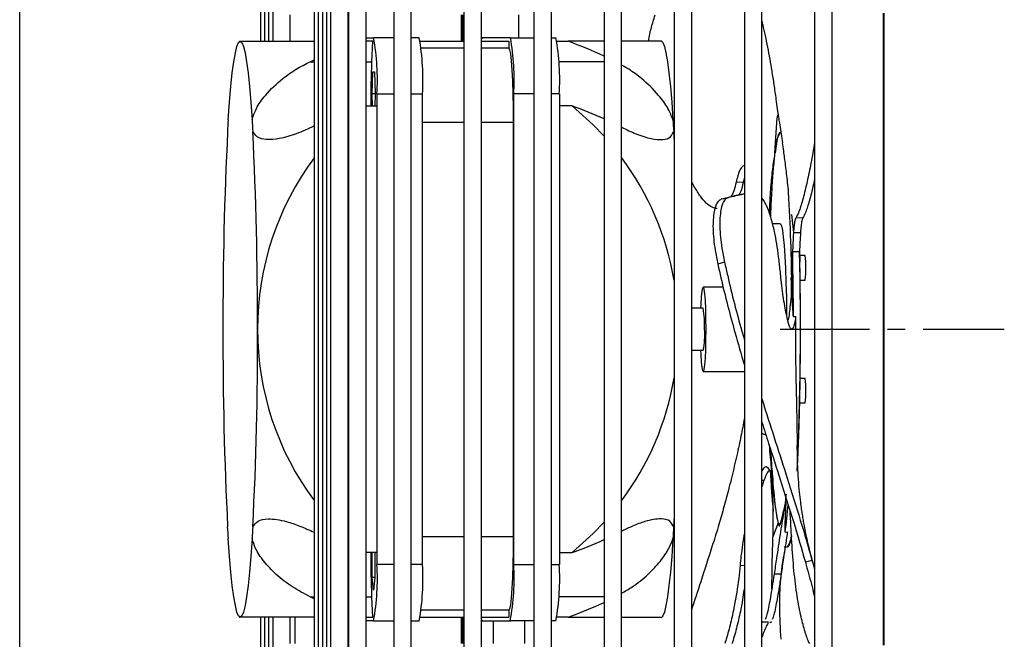
# Model space of a CAD drawing. Units: millimetres. Extents: x 19805 to 43817, y 301 to 7730.
# Drawn here: x 40487 to 40627, y 3372 to 3461 of the extents above; entities that cross this region are included whole.
import ezdxf

# ---------------------------------------------------------------- set-up
doc = ezdxf.new("R2010")
doc.units = ezdxf.units.MM
doc.linetypes.add('CENTERX2', pattern=[20.32, 12.7, -2.54, 2.54, -2.54])

msp = doc.modelspace()

# ---------------------------------------------------------------- linework, layer by layer
at = {"color": 7, "linetype": 'Continuous', "lineweight": 25}
for p, q in [((40487.13, 3318.84), (40487.13, 3556.99)), ((40521.38, 3513.74), (40521.38, 3457.49)), ((40521.97, 3513.74), (40521.97, 3457.49)), ((40522.56, 3513.74), (40522.56, 3457.49)), ((40523.14, 3513.74), (40523.14, 3457.49)), ((40529.02, 3513.74), (40529.02, 3319.24)), ((40529.61, 3513.74), (40529.61, 3319.24)), ((40530.2, 3513.74), (40530.2, 3319.24)), ((40530.79, 3513.74), (40530.79, 3319.24)), ((40531.38, 3513.74), (40531.38, 3319.24)), ((40533.88, 3319.24), (40533.88, 3513.74)), ((40533.92, 3511.49), (40533.92, 3321.49)), ((40536.42, 3321.49), (40536.42, 3511.49)), ((40540.35, 3511.49), (40540.35, 3321.49)), ((40542.85, 3321.49), (40542.85, 3511.49)), ((40550.33, 3511.49), (40550.33, 3321.49)), ((40552.83, 3321.49), (40552.83, 3511.49)), ((40560.31, 3511.49), (40560.31, 3321.49)), ((40562.81, 3321.49), (40562.81, 3511.49)), ((40570.29, 3511.49), (40570.29, 3321.49)), ((40572.79, 3321.49), (40572.79, 3511.49)), ((40580.28, 3511.49), (40580.28, 3321.49)), ((40582.78, 3321.49), (40582.78, 3511.49)), ((40590.26, 3511.49), (40590.26, 3321.49)), ((40592.76, 3321.49), (40592.76, 3511.49)), ((40600.24, 3511.49), (40600.24, 3321.49)), ((40602.74, 3321.49), (40602.74, 3511.49)), ((40525.64, 3457.49), (40525.64, 3461.24)), ((40550.02, 3457.49), (40550.02, 3461.24)), ((40550.17, 3457.49), (40550.17, 3461.24)), ((40558.15, 3457.99), (40558.15, 3461.24)), ((40610.03, 3461.49), (40610.03, 3371.49)), ((40610.09, 3461.49), (40610.09, 3371.49)), ((40576.59, 3457.49), (40576.91, 3459.02)), ((40517.82, 3455.85), (40518.05, 3456.76)), ((40518.05, 3456.76), (40518.28, 3457.3)), ((40518.28, 3457.3), (40518.51, 3457.49)), ((40518.38, 3457.42), (40518.37, 3457.41)), ((40518.39, 3457.44), (40518.38, 3457.43)), ((40518.38, 3457.43), (40518.38, 3457.42)), ((40518.4, 3457.45), (40518.39, 3457.44)), ((40518.41, 3457.46), (40518.4, 3457.45)), ((40518.42, 3457.47), (40518.41, 3457.46)), ((40518.43, 3457.48), (40518.42, 3457.47)), ((40518.44, 3457.49), (40518.43, 3457.48)), ((40518.44, 3457.49), (40518.51, 3457.49)), ((40518.51, 3457.49), (40518.75, 3457.3)), ((40518.51, 3457.49), (40529.02, 3457.49)), ((40518.75, 3457.3), (40518.98, 3456.76)), ((40518.98, 3456.76), (40519.2, 3455.85)), ((40533.88, 3457.99), (40533.92, 3457.99)), ((40536.42, 3457.99), (40537.49, 3457.99)), ((40537.39, 3457.49), (40536.42, 3457.49)), ((40537.22, 3454.58), (40537.39, 3457.49)), ((40540.35, 3457.99), (40537.49, 3457.99)), ((40543.98, 3457.99), (40542.85, 3457.99)), ((40544.15, 3457.49), (40550.33, 3457.49)), ((40552.84, 3457.83), (40552.83, 3457.78)), ((40552.83, 3457.49), (40556.72, 3457.49)), ((40552.94, 3457.99), (40552.84, 3457.83)), ((40556.96, 3457.99), (40552.94, 3457.99)), ((40556.72, 3457.49), (40556.72, 3456.49)), ((40556.96, 3457.99), (40560.31, 3457.99)), ((40562.81, 3457.99), (40563.45, 3457.99)), ((40563.61, 3457.49), (40565.18, 3457.49)), ((40570.29, 3457.49), (40565.18, 3457.49)), ((40578.48, 3457.49), (40572.79, 3457.49)), ((40578.49, 3457.48), (40578.48, 3457.49)), ((40578.5, 3457.47), (40578.49, 3457.48)), ((40578.51, 3457.46), (40578.5, 3457.47)), ((40578.52, 3457.45), (40578.51, 3457.46)), ((40578.53, 3457.44), (40578.52, 3457.45)), ((40578.53, 3457.43), (40578.53, 3457.44)), ((40578.54, 3457.42), (40578.53, 3457.43)), ((40578.55, 3457.41), (40578.54, 3457.42)), ((40578.55, 3457.41), (40578.64, 3457.3)), ((40578.64, 3457.3), (40578.87, 3456.76)), ((40578.87, 3456.76), (40579.09, 3455.85)), ((40517.6, 3454.59), (40517.82, 3455.85)), ((40519.2, 3455.85), (40519.42, 3454.59)), ((40550.33, 3456.49), (40544.26, 3456.49)), ((40556.72, 3456.49), (40552.83, 3456.49)), ((40556.72, 3456.49), (40556.84, 3456.29)), ((40556.84, 3456.29), (40556.96, 3455.69)), ((40556.96, 3455.69), (40557.07, 3454.72)), ((40579.09, 3455.85), (40579.31, 3454.59)), ((40517.39, 3452.99), (40517.6, 3454.59)), ((40519.42, 3454.59), (40519.63, 3452.99)), ((40528.46, 3454.58), (40529.02, 3454.85)), ((40528.46, 3454.58), (40529.02, 3454.58)), ((40533.88, 3454.58), (40533.92, 3454.58)), ((40536.42, 3454.58), (40537.22, 3454.58)), ((40557.07, 3454.72), (40557.16, 3453.41)), ((40570.29, 3454.58), (40563.84, 3454.58)), ((40579.31, 3454.59), (40579.53, 3452.99)), ((40517.19, 3451.06), (40517.39, 3452.99)), ((40519.63, 3452.99), (40519.84, 3451.06)), ((40537.27, 3449.99), (40537.38, 3453.16)), ((40537.38, 3453.16), (40537.6, 3453.16)), ((40537.6, 3453.16), (40537.71, 3449.99)), ((40557.16, 3453.41), (40557.24, 3451.82)), ((40579.53, 3452.99), (40579.73, 3451.06)), ((40517, 3448.82), (40517.19, 3451.06)), ((40519.84, 3451.06), (40520.03, 3448.82)), ((40557.24, 3451.82), (40557.3, 3450.01)), ((40579.73, 3451.06), (40579.92, 3448.82)), ((40537.33, 3448.3), (40537.27, 3449.99)), ((40537.71, 3449.99), (40537.27, 3449.99)), ((40537.71, 3449.99), (40537.65, 3448.3)), ((40537.97, 3449.99), (40537.97, 3382.99)), ((40537.97, 3449.99), (40540.35, 3449.99)), ((40542.85, 3449.99), (40544.46, 3449.99)), ((40544.46, 3382.99), (40544.46, 3449.99)), ((40557.3, 3450.01), (40557.34, 3448.04)), ((40557.44, 3382.99), (40557.44, 3449.99)), ((40560.31, 3449.99), (40557.44, 3449.99)), ((40563.93, 3449.99), (40562.81, 3449.99)), ((40563.93, 3449.99), (40563.93, 3382.99)), ((40516.82, 3446.3), (40517, 3448.82)), ((40520.03, 3448.82), (40520.2, 3446.3)), ((40536.42, 3448.3), (40537.94, 3448.3)), ((40537.94, 3448.3), (40537.94, 3384.68)), ((40565.73, 3448.3), (40563.93, 3448.3)), ((40565.73, 3448.3), (40568.74, 3445.6)), ((40579.92, 3448.82), (40580.09, 3446.3)), ((40557.34, 3448.04), (40557.35, 3445.99)), ((40594.9, 3446.44), (40595.06, 3447.04)), ((40594.9, 3446.45), (40595.02, 3446.91)), ((40594.97, 3446.76), (40595.11, 3447.17)), ((40595.02, 3446.91), (40595.11, 3447.16)), ((40595.06, 3447.04), (40595.1, 3447.15)), ((40544.46, 3445.99), (40550.33, 3445.99)), ((40552.83, 3445.99), (40557.41, 3445.99)), ((40557.41, 3386.99), (40557.41, 3445.99)), ((40568.74, 3445.6), (40570.29, 3443.97)), ((40594.61, 3441.62), (40594.92, 3446.6)), ((40594.9, 3446.47), (40594.97, 3446.76)), ((40595.27, 3445.87), (40595.68, 3443.04)), ((40580.19, 3444.64), (40580.28, 3443.13)), ((40595.39, 3444.46), (40595.4, 3444.45)), ((40595.45, 3444.46), (40595.39, 3444.46)), ((40595.4, 3444.45), (40595.42, 3444.44)), ((40594.63, 3441.62), (40594.61, 3441.62)), ((40583.17, 3436.74), (40582.78, 3437.45)), ((40590.08, 3437.38), (40589.09, 3437.45)), ((40590.26, 3438.07), (40590.08, 3437.38)), ((40587.94, 3435.22), (40586.97, 3434.99)), ((40595.37, 3431.49), (40594.27, 3431.49)), ((40595.37, 3431.49), (40595.41, 3431.48)), ((40595.41, 3431.48), (40595.55, 3431.21)), ((40596.94, 3432.84), (40597.25, 3430.25)), ((40598.58, 3432.33), (40597.58, 3432.32)), ((40595.55, 3431.21), (40595.68, 3430.6)), ((40595.68, 3430.6), (40595.8, 3429.67)), ((40597.25, 3430.25), (40598.25, 3430.25)), ((40595.8, 3429.67), (40595.92, 3428.42)), ((40595.92, 3428.42), (40596.02, 3426.89)), ((40598.1, 3427.53), (40597.11, 3427.53)), ((40598.11, 3427.64), (40598.14, 3426.07)), ((40587.44, 3426.03), (40586.48, 3425.75)), ((40596.02, 3426.89), (40596.11, 3425.12)), ((40598.89, 3426.99), (40598.12, 3426.99)), ((40596.11, 3425.12), (40596.18, 3423.14)), ((40596.18, 3423.14), (40596.23, 3421.01)), ((40596.99, 3423.86), (40596.93, 3423.86)), ((40598.18, 3423.49), (40598.89, 3423.49)), ((40584.17, 3421.11), (40584.24, 3421.92)), ((40584.24, 3421.92), (40584.33, 3422.38)), ((40584.33, 3422.38), (40584.42, 3422.48)), ((40587.26, 3422.49), (40584.39, 3422.49)), ((40584.42, 3422.48), (40584.51, 3422.19)), ((40584.51, 3422.19), (40584.59, 3421.55)), ((40597.04, 3422.04), (40596.97, 3422.04)), ((40584.1, 3420.01), (40584.17, 3421.11)), ((40584.59, 3421.55), (40584.66, 3420.59)), ((40584.66, 3420.59), (40584.71, 3419.38)), ((40596.23, 3421.01), (40596.26, 3418.78)), ((40584.39, 3419.49), (40582.78, 3419.49)), ((40584.08, 3419.49), (40584.1, 3420.01)), ((40584.71, 3419.38), (40584.74, 3417.98)), ((40584.74, 3417.98), (40584.75, 3416.49)), ((40596.26, 3418.78), (40596.27, 3418.56)), ((40597.23, 3418.29), (40597.57, 3418.3)), ((40584.75, 3416.49), (40584.74, 3415)), ((40597.01, 3416.5), (40597.01, 3416.5)), ((40584.74, 3415), (40584.71, 3413.6)), ((40582.78, 3413.49), (40584.39, 3413.49)), ((40584.1, 3412.96), (40584.08, 3413.49)), ((40584.71, 3413.6), (40584.66, 3412.38)), ((40584.17, 3411.86), (40584.1, 3412.96)), ((40584.24, 3411.06), (40584.17, 3411.86)), ((40584.66, 3412.38), (40584.59, 3411.42)), ((40584.33, 3410.59), (40584.24, 3411.06)), ((40584.42, 3410.5), (40584.33, 3410.59)), ((40584.39, 3410.49), (40590.26, 3410.49)), ((40584.51, 3410.78), (40584.42, 3410.5)), ((40584.59, 3411.42), (40584.51, 3410.78)), ((40598.89, 3409.49), (40598.18, 3409.49)), ((40598.12, 3405.99), (40598.89, 3405.99)), ((40594.21, 3396.11), (40594.18, 3396.71)), ((40594.19, 3396.71), (40594.18, 3396.71)), ((40594.16, 3395.71), (40594.14, 3396.39)), ((40594.14, 3396.39), (40594.2, 3396.39)), ((40593.03, 3394.93), (40592.76, 3394.94)), ((40593.03, 3394.93), (40592.76, 3394.06)), ((40594.32, 3394.65), (40594.26, 3394.65)), ((40596.14, 3391.85), (40596.1, 3391.73)), ((40596.21, 3391.85), (40596.14, 3391.85)), ((40580.28, 3389.84), (40580.19, 3388.34)), ((40570.29, 3389.01), (40568.74, 3387.38)), ((40595.06, 3388.9), (40594.33, 3386.92)), ((40595.09, 3388.9), (40595.06, 3388.9)), ((40595.29, 3388.57), (40595.09, 3388.9)), ((40517, 3384.15), (40516.82, 3386.68)), ((40520.2, 3386.68), (40520.03, 3384.15)), ((40544.46, 3386.99), (40550.33, 3386.99)), ((40552.83, 3386.99), (40557.41, 3386.99)), ((40557.35, 3386.99), (40557.34, 3384.94)), ((40568.74, 3387.38), (40565.73, 3384.68)), ((40580.09, 3386.68), (40579.92, 3384.15)), ((40596.05, 3387.61), (40596.39, 3387.62)), ((40596.96, 3387.05), (40596.79, 3386.26)), ((40596.95, 3387.04), (40596.82, 3386.41)), ((40595.93, 3385.49), (40596.37, 3385.49)), ((40596.43, 3385.5), (40596.37, 3385.49)), ((40596.39, 3385.49), (40596.37, 3385.49)), ((40596.59, 3385.7), (40596.39, 3385.49)), ((40596.63, 3385.78), (40596.43, 3385.5)), ((40596.79, 3386.26), (40596.59, 3385.7)), ((40596.82, 3386.41), (40596.63, 3385.78)), ((40517.19, 3381.92), (40517, 3384.15)), ((40520.03, 3384.15), (40519.84, 3381.92)), ((40537.94, 3384.68), (40536.42, 3384.68)), ((40537.3, 3381.15), (40537.3, 3384.68)), ((40537.68, 3384.68), (40537.68, 3381.15)), ((40557.34, 3384.94), (40557.3, 3382.97)), ((40563.93, 3384.68), (40565.73, 3384.68)), ((40579.92, 3384.15), (40579.73, 3381.92)), ((40540.35, 3382.99), (40537.97, 3382.99)), ((40544.46, 3382.99), (40542.85, 3382.99)), ((40557.3, 3382.97), (40557.24, 3381.15)), ((40557.44, 3382.99), (40560.31, 3382.99)), ((40562.81, 3382.99), (40563.93, 3382.99)), ((40590.26, 3382.82), (40589.64, 3382.87)), ((40599.9, 3383.57), (40598.94, 3383.3)), ((40599.9, 3383.57), (40600.24, 3382.36)), ((40517.39, 3379.99), (40517.19, 3381.92)), ((40519.84, 3381.92), (40519.63, 3379.99)), ((40537.49, 3379.32), (40537.3, 3381.15)), ((40537.68, 3381.15), (40537.3, 3381.15)), ((40537.68, 3381.15), (40537.49, 3379.32)), ((40557.24, 3381.15), (40557.16, 3379.56)), ((40579.73, 3381.92), (40579.53, 3379.99)), ((40594.16, 3379.48), (40594.19, 3382.25)), ((40595.49, 3381.62), (40594.49, 3381.61)), ((40517.6, 3378.39), (40517.39, 3379.99)), ((40519.63, 3379.99), (40519.42, 3378.39)), ((40579.53, 3379.99), (40579.31, 3378.39)), ((40517.82, 3377.13), (40517.6, 3378.39)), ((40519.42, 3378.39), (40519.2, 3377.13)), ((40529.02, 3378.12), (40528.46, 3378.39)), ((40528.46, 3378.39), (40529.02, 3378.39)), ((40533.88, 3378.39), (40533.92, 3378.39)), ((40536.42, 3378.39), (40537.22, 3378.39)), ((40537.39, 3375.49), (40537.22, 3378.39)), ((40557.07, 3378.26), (40556.96, 3377.29)), ((40557.16, 3379.56), (40557.07, 3378.26)), ((40570.29, 3378.39), (40563.84, 3378.39)), ((40579.31, 3378.39), (40579.09, 3377.13)), ((40518.05, 3376.22), (40517.82, 3377.13)), ((40519.2, 3377.13), (40518.98, 3376.22)), ((40556.96, 3377.29), (40556.84, 3376.69)), ((40579.09, 3377.13), (40578.87, 3376.22)), ((40518.28, 3375.67), (40518.05, 3376.22)), ((40518.51, 3375.49), (40518.28, 3375.67)), ((40518.37, 3375.56), (40518.38, 3375.55)), ((40518.38, 3375.55), (40518.38, 3375.54)), ((40518.38, 3375.54), (40518.39, 3375.53)), ((40518.39, 3375.53), (40518.4, 3375.52)), ((40518.4, 3375.52), (40518.41, 3375.52)), ((40518.41, 3375.52), (40518.42, 3375.51)), ((40518.42, 3375.51), (40518.43, 3375.5)), ((40518.43, 3375.5), (40518.44, 3375.49)), ((40518.51, 3375.49), (40518.44, 3375.49)), ((40518.75, 3375.67), (40518.51, 3375.49)), ((40529.02, 3375.49), (40518.51, 3375.49)), ((40518.98, 3376.22), (40518.75, 3375.67)), ((40521.38, 3375.49), (40521.38, 3319.24)), ((40521.97, 3375.49), (40521.97, 3319.24)), ((40522.56, 3375.49), (40522.56, 3319.24)), ((40523.14, 3375.49), (40523.14, 3319.24)), ((40525.64, 3371.74), (40525.64, 3375.49)), ((40526.28, 3375.49), (40526.28, 3371.74)), ((40536.42, 3375.49), (40537.39, 3375.49)), ((40544.15, 3375.49), (40550.33, 3375.49)), ((40550.33, 3376.49), (40544.26, 3376.49)), ((40550.02, 3371.74), (40550.02, 3375.49)), ((40550.17, 3371.74), (40550.17, 3375.49)), ((40556.72, 3376.49), (40552.83, 3376.49)), ((40552.83, 3375.49), (40556.72, 3375.49)), ((40556.84, 3376.69), (40556.72, 3376.49)), ((40556.72, 3376.49), (40556.72, 3375.49)), ((40565.18, 3375.49), (40563.61, 3375.49)), ((40565.18, 3375.49), (40570.29, 3375.49)), ((40572.79, 3375.49), (40578.48, 3375.49)), ((40578.48, 3375.49), (40578.49, 3375.5)), ((40578.49, 3375.5), (40578.5, 3375.51)), ((40578.5, 3375.51), (40578.51, 3375.52)), ((40578.51, 3375.52), (40578.52, 3375.52)), ((40578.52, 3375.52), (40578.53, 3375.53)), ((40578.53, 3375.54), (40578.54, 3375.55)), ((40578.53, 3375.53), (40578.53, 3375.54)), ((40578.54, 3375.55), (40578.55, 3375.56)), ((40578.64, 3375.67), (40578.55, 3375.56)), ((40578.87, 3376.22), (40578.64, 3375.67)), ((40533.92, 3374.99), (40533.88, 3374.99)), ((40537.49, 3374.99), (40536.42, 3374.99)), ((40537.49, 3374.99), (40540.35, 3374.99)), ((40542.85, 3374.99), (40543.98, 3374.99)), ((40552.83, 3375.19), (40552.84, 3375.14)), ((40552.84, 3375.14), (40552.94, 3374.99)), ((40552.94, 3374.99), (40556.96, 3374.99)), ((40554.53, 3374.99), (40554.53, 3371.74)), ((40560.31, 3374.99), (40556.96, 3374.99)), ((40559.03, 3371.74), (40559.03, 3374.99)), ((40563.45, 3374.99), (40562.81, 3374.99)), ((40593.71, 3374.77), (40592.76, 3374.76)), ((40593.92, 3374.76), (40593.92, 3374.76))]:
    msp.add_line(p, q, dxfattribs=at)
at = {"color": 7, "linetype": 'CENTERX2'}
msp.add_line((40595.37, 3416.49), (40627.25, 3416.49), dxfattribs=at)
at = {"color": 7, "linetype": 'Continuous', "lineweight": 25}
for centre, radius, start, end in [((40504.28, 3451.98), 33.75, 356.6155, 10.2517), ((40510.77, 3451.98), 33.75, 356.615, 10.2526), ((40523.75, 3451.98), 33.75, 356.6149, 10.2523), ((40530.23, 3451.98), 33.75, 356.6149, 10.2523), ((40543.85, 3398.52), 62.71, 65.0578, 70.116), ((40626.72, 3450), 89.62, 177.0711, 181.093), ((40544.32, 3389.13), 62.92, 65.623, 70.1114), ((40478.94, 3447.74), 37.92, 355.3093, 357.8243), ((40558.04, 3447.73), 37.87, 182.1741, 184.6924), ((40617.89, 3447.73), 37.82, 182.1727, 184.6938), ((41039.76, 3418.08), 523.71, 177.0932, 180.1741), ((39997.3, 3418.08), 523.67, 359.8258, 2.9069), ((40599.6, 3441.83), 5, 147.8988, 182.3582), ((40561.96, 3416.49), 40.99, 143.4743, 180.0045), ((40539.88, 3416.5), 40.98, 9.7299, 36.5785), ((40287.47, 3418.7), 309.57, 0.6175, 3.2015), ((40712.39, 3422.93), 115.37, 176.3661, 180.4607), ((40665.71, 3425.27), 67.64, 175.7835, 178.0861), ((40120.57, 3416.78), 476.67, 0.1819, 1.2922), ((40115.3, 3416.71), 481.94, 0.1879, 1.2861), ((40116.76, 3416.73), 480.47, 0.1863, 1.2878), ((40117.73, 3416.74), 479.5, 0.1851, 1.2889), ((40154.15, 3416.56), 444.09, 357.3797, 1.4235), ((40139.59, 3416.61), 458.65, 357.6096, 1.3791), ((40141.39, 3416.59), 456.85, 357.5977, 1.3801), ((40143.01, 3416.57), 455.23, 357.594, 1.3865), ((40145.8, 3416.51), 452.44, 357.5889, 1.2099), ((40591.63, 3425.67), 7.38, 356.6153, 10.2515), ((40591.63, 3424.8), 7.38, 349.7485, 3.3848), ((40733.71, 3426.31), 136.8, 181.0267, 181.7888), ((40572.32, 3417.26), 12.28, 356.4068, 10.4606), ((41039.75, 3414.9), 523.7, 179.8259, 182.9068), ((39997.31, 3414.9), 523.67, 357.0931, 0.1742), ((40561.96, 3416.48), 40.99, 179.9936, 216.5276), ((40574.35, 3415.6), 10.27, 348.1493, 4.9832), ((40539.88, 3416.48), 40.98, 323.4213, 350.2703), ((40591.63, 3408.17), 7.38, 356.6153, 10.2515), ((40591.63, 3407.3), 7.38, 349.7483, 3.3848), ((40741.04, 3403.47), 147.25, 182.7262, 185.0114), ((40745.41, 3403.77), 151.63, 182.7667, 185.0104), ((40737.7, 3403.21), 143.9, 182.8234, 185.0268), ((40741.51, 3403.47), 147.72, 182.8601, 184.9978), ((40742.34, 3403.53), 148.55, 182.8725, 184.9913), ((40566.48, 3392.72), 27.85, 3.9796, 6.1787), ((40635.4, 3397.24), 41.2, 181.6651, 191.6815), ((40437.39, 3389.61), 156.97, 359.0193, 1.8396), ((40536.38, 3396.09), 60.27, 351.9157, 355.6374), ((40538.65, 3395.84), 57.99, 351.8432, 355.7052), ((40535.7, 3396.16), 60.95, 351.9386, 355.5896), ((40539.64, 3395.73), 57, 351.8121, 355.7142), ((40537.34, 3395.98), 59.31, 351.8903, 355.6166), ((40478.93, 3385.24), 37.92, 2.1758, 4.6906), ((40558.04, 3385.24), 37.87, 175.3077, 177.8259), ((40617.89, 3385.24), 37.83, 175.3063, 177.8272), ((40594.69, 3387), 2.26, 318.0018, 0.9257), ((40594.41, 3387.1), 2.54, 320.452, 358.4456), ((40544.3, 3443.9), 62.98, 289.8908, 294.3748), ((40595.36, 3386.57), 1.48, 313.0885, 356.3863), ((40628.5, 3383), 91.4, 178.9463, 182.8897), ((40504.28, 3380.99), 33.75, 349.7484, 3.3844), ((40510.77, 3380.99), 33.75, 349.7475, 3.3849), ((40523.74, 3380.99), 33.75, 349.7479, 3.3849), ((40530.23, 3380.99), 33.75, 349.7479, 3.3849), ((40543.85, 3434.45), 62.7, 289.8836, 294.9426)]:
    msp.add_arc(centre, radius, start, end, dxfattribs=at)
for centre, major_axis, start_param, end_param in [((40595.37, 3416.49), (0, 28), 6.283106, 6.739382), ((40597.63, 3422.38), (0, 10), 1.03007, 1.608172), ((40597.57, 3426.49), (0, 10), 1.993308, 2.032044), ((40595.37, 3416.49), (0, 28), 2.35487, 2.96947), ((40595.37, 3416.49), (0, 28), 2.371237, 2.465408)]:
    msp.add_ellipse(centre, major_axis=major_axis, ratio=0.06, start_param=start_param, end_param=end_param, dxfattribs=at)
for points, knots in [([(40576.91, 3459.02), (40577.07, 3459.6), (40577.27, 3460.36), (40577.51, 3461.07), (40577.57, 3461.24)], [0, 0, 0, 0, 0.7615381, 1, 1, 1, 1]), ([(40594.5, 3451.34), (40594.4, 3451.98), (40594.13, 3453.72), (40593.61, 3456.66), (40593.08, 3459.18), (40592.81, 3460.2), (40592.76, 3460.4)], [0, 0, 0, 0, 0.206547, 0.560168, 0.913461, 1, 1, 1, 1]), ([(40520.2, 3446.3), (40520.37, 3446.83), (40520.76, 3448.02), (40522.28, 3450.15), (40524.27, 3452.03), (40526.47, 3453.56), (40527.79, 3454.24), (40528.46, 3454.58)], [0, 0, 0, 0, 0.1537736, 0.3406317, 0.6193213, 0.8095468, 1, 1, 1, 1]), ([(40580.09, 3446.3), (40579.89, 3446.83), (40579.42, 3448.02), (40577.86, 3450.15), (40575.91, 3452.02), (40574.09, 3453.37), (40573.13, 3453.9), (40572.79, 3454.09)], [0, 0, 0, 0, 0.168564, 0.373395, 0.67889, 0.887411, 1, 1, 1, 1]), ([(40595.28, 3445.87), (40595.24, 3446.13), (40595.12, 3446.9), (40594.85, 3448.89), (40594.6, 3450.63), (40594.5, 3451.34)], [0, 0, 0, 0, 0.228653, 0.688709, 1, 1, 1, 1]), ([(40529.01, 3445.39), (40528.17, 3445.01), (40526.48, 3444.26), (40524.17, 3443.58), (40522.27, 3443.41), (40520.92, 3443.74), (40520.49, 3444.37), (40520.3, 3444.64)], [0, 0, 0, 0, 0.241077, 0.481432, 0.689546, 0.866205, 1, 1, 1, 1]), ([(40572.79, 3445.25), (40573.48, 3444.92), (40574.95, 3444.22), (40576.96, 3443.58), (40578.63, 3443.41), (40579.76, 3443.74), (40580.06, 3444.37), (40580.19, 3444.64)], [0, 0, 0, 0, 0.216001, 0.4642954, 0.679289, 0.8617851, 1, 1, 1, 1]), ([(40596.55, 3435.99), (40596.51, 3436.46), (40596.36, 3437.86), (40596.12, 3439.91), (40595.85, 3441.84), (40595.73, 3442.67), (40595.68, 3443.04)], [0, 0, 0, 0, 0.148311, 0.445505, 0.749078, 1, 1, 1, 1]), ([(40600.24, 3443.11), (40600.22, 3443), (40600.05, 3441.77), (40599.66, 3439.75), (40599.1, 3437.01), (40598.52, 3434.77), (40597.99, 3433.06), (40597.72, 3432.57), (40597.58, 3432.32)], [0, 0, 0, 0, 0.017593, 0.197286, 0.376969, 0.584774, 0.792575, 1, 1, 1, 1]), ([(40594.61, 3441.62), (40594.55, 3441.32), (40594.39, 3440.4), (40594.14, 3438.47), (40593.9, 3435.91), (40593.83, 3433.94), (40593.8, 3433.05)], [0, 0, 0, 0, 0.14893, 0.447369, 0.752213, 1, 1, 1, 1]), ([(40594, 3432.43), (40594.02, 3432.96), (40594.09, 3434.63), (40594.23, 3437.04), (40594.42, 3439.66), (40594.56, 3440.96), (40594.63, 3441.62)], [0, 0, 0, 0, 0.133544, 0.422125, 0.70794, 1, 1, 1, 1]), ([(40590.26, 3439.79), (40590.18, 3439.78), (40589.83, 3439.72), (40589.42, 3438.77), (40589.16, 3437.75), (40589.09, 3437.45)], [0, 0, 0, 0, 0.175871, 0.755289, 1, 1, 1, 1]), ([(40589.09, 3437.45), (40588.98, 3437.01), (40588.78, 3436.13), (40588.48, 3435.6), (40588.34, 3435.34)], [0, 0, 0, 0, 0.506994, 1, 1, 1, 1]), ([(40590.08, 3437.38), (40589.98, 3436.93), (40589.82, 3436.21), (40589.57, 3435.76), (40589.49, 3435.6)], [0, 0, 0, 0, 0.630371, 1, 1, 1, 1]), ([(40600.24, 3437.85), (40600.19, 3437.61), (40599.93, 3436.38), (40599.5, 3434.74), (40598.98, 3433.04), (40598.71, 3432.57), (40598.58, 3432.33)], [0, 0, 0, 0, 0.074477, 0.386995, 0.699504, 1, 1, 1, 1]), ([(40586.39, 3433.66), (40586.15, 3433.7), (40585.66, 3433.79), (40584.84, 3434.41), (40583.99, 3435.36), (40583.44, 3436.28), (40583.17, 3436.74)], [0, 0, 0, 0, 0.226047, 0.485723, 0.742865, 1, 1, 1, 1]), ([(40590.26, 3435.76), (40590.18, 3435.75), (40589.79, 3435.67), (40589.09, 3435.52), (40588.08, 3435.28), (40587.36, 3435.09), (40586.97, 3434.99)], [0, 0, 0, 0, 0.075549, 0.362275, 0.648999, 1, 1, 1, 1]), ([(40590.26, 3435.74), (40590.19, 3435.73), (40589.78, 3435.65), (40589.02, 3435.48), (40588.3, 3435.3), (40587.94, 3435.22)], [0, 0, 0, 0, 0.087209, 0.543588, 1, 1, 1, 1]), ([(40586.97, 3434.99), (40586.81, 3434.9), (40586.38, 3434.68), (40585.88, 3433.38), (40585.72, 3430.95), (40585.98, 3428.22), (40586.34, 3426.43), (40586.48, 3425.75)], [0, 0, 0, 0, 0.136607, 0.379418, 0.621382, 0.856573, 1, 1, 1, 1]), ([(40587.94, 3435.22), (40587.78, 3435.14), (40587.34, 3434.91), (40586.85, 3433.62), (40586.68, 3431.21), (40586.94, 3428.5), (40587.3, 3426.71), (40587.44, 3426.03)], [0, 0, 0, 0, 0.1382, 0.381105, 0.622754, 0.856814, 1, 1, 1, 1]), ([(40595.4, 3424.4), (40595.33, 3425.06), (40595.13, 3427.02), (40594.74, 3429.56), (40594.22, 3431.83), (40593.72, 3433.38), (40593.23, 3434.53), (40592.9, 3434.98), (40592.76, 3435.17)], [0, 0, 0, 0, 0.132143, 0.3984, 0.559704, 0.721033, 0.883656, 1, 1, 1, 1]), ([(40597.58, 3432.32), (40597.53, 3432.21), (40597.43, 3432), (40597.32, 3431.27), (40597.28, 3430.59), (40597.25, 3430.25)], [0, 0, 0, 0, 0.361554, 0.675767, 1, 1, 1, 1]), ([(40598.58, 3432.33), (40598.53, 3432.22), (40598.43, 3432), (40598.32, 3431.27), (40598.27, 3430.59), (40598.25, 3430.25)], [0, 0, 0, 0, 0.36614, 0.678125, 1, 1, 1, 1]), ([(40587.44, 3426.03), (40587.58, 3425.38), (40588.32, 3422.11), (40589.26, 3418.4), (40590.14, 3415.4), (40590.26, 3414.98)], [0, 0, 0, 0, 0.176811, 0.8854215, 1, 1, 1, 1]), ([(40586.48, 3425.75), (40586.62, 3425.1), (40587.35, 3421.86), (40588.6, 3417.04), (40589.8, 3412.93), (40590.26, 3411.37)], [0, 0, 0, 0, 0.13429, 0.6724649, 1, 1, 1, 1]), ([(40597.01, 3416.5), (40596.94, 3416.54), (40596.75, 3416.64), (40596.4, 3417.75), (40595.95, 3420), (40595.6, 3422.42), (40595.44, 3423.96), (40595.4, 3424.4)], [0, 0, 0, 0, 0.147655, 0.399366, 0.651044, 0.900095, 1, 1, 1, 1]), ([(40596.96, 3421.88), (40596.96, 3422.17), (40596.95, 3422.83), (40596.94, 3423.48), (40596.93, 3423.86)], [0, 0, 0, 0, 0.427199, 1, 1, 1, 1]), ([(40596.97, 3422.04), (40596.92, 3421.46), (40596.78, 3419.92), (40596.61, 3418.35), (40596.48, 3417.82), (40596.46, 3417.72)], [0, 0, 0, 0, 0.3184555, 0.8569016, 1, 1, 1, 1]), ([(40597.23, 3418.29), (40597.21, 3418.6), (40597.13, 3419.61), (40597.07, 3421.05), (40597.04, 3422.04)], [0, 0, 0, 0, 0.310132, 1, 1, 1, 1]), ([(40597.57, 3418.3), (40597.56, 3418.23), (40597.45, 3417.53), (40597.27, 3416.69), (40597.09, 3416.55), (40597.01, 3416.5)], [0, 0, 0, 0, 0.064075, 0.619779, 1, 1, 1, 1]), ([(40597.79, 3399.32), (40597.79, 3399.66), (40597.81, 3401.33), (40597.74, 3404.81), (40597.63, 3409.69), (40597.55, 3414.29), (40597.56, 3417.18), (40597.57, 3418.3)], [0, 0, 0, 0, 0.064157, 0.310998, 0.567819, 0.832123, 1, 1, 1, 1]), ([(40592.76, 3406.58), (40592.85, 3406.29), (40593.49, 3404.2), (40594.71, 3400.4), (40596.47, 3394.91), (40598.26, 3389.24), (40599.36, 3385.47), (40599.9, 3383.57)], [0, 0, 0, 0, 0.036042, 0.254937, 0.473836, 0.735552, 1, 1, 1, 1]), ([(40590.26, 3403.76), (40590.18, 3403.35), (40589.95, 3402.1), (40589.47, 3399.82), (40588.83, 3396.96), (40588.1, 3394.03), (40587.37, 3391.26), (40586.61, 3388.59), (40586.07, 3386.84), (40585.78, 3385.92)], [0, 0, 0, 0, 0.067299, 0.205512, 0.372458, 0.544942, 0.698687, 0.841708, 1, 1, 1, 1]), ([(40592.76, 3403.25), (40593.08, 3402.24), (40593.95, 3399.46), (40595.48, 3394.71), (40597.29, 3389.01), (40598.39, 3385.21), (40598.94, 3383.3)], [0, 0, 0, 0, 0.143253, 0.393865, 0.695326, 1, 1, 1, 1]), ([(40592.76, 3401.7), (40592.87, 3401.62), (40593.05, 3401.49), (40593.29, 3401.51), (40593.38, 3401.52)], [0, 0, 0, 0, 0.636482, 1, 1, 1, 1]), ([(40593.8, 3400.05), (40593.81, 3399.88), (40593.87, 3398.52), (40594.01, 3397.39), (40594.14, 3396.39)], [0, 0, 0, 0, 0.126937, 1, 1, 1, 1]), ([(40600.08, 3382.97), (40600.01, 3383.23), (40599.78, 3384.03), (40599.48, 3385.25), (40599.18, 3386.57), (40598.95, 3387.69), (40598.77, 3388.64), (40598.62, 3389.51), (40598.49, 3390.31), (40598.37, 3391.17), (40598.22, 3392.32), (40598.05, 3393.83), (40597.91, 3395.71), (40597.81, 3397.58), (40597.81, 3398.83), (40597.82, 3399.32)], [0, 0, 0, 0, 0.046198, 0.144604, 0.219551, 0.283234, 0.348882, 0.399415, 0.451065, 0.505202, 0.576176, 0.667836, 0.78022, 0.913366, 1, 1, 1, 1]), ([(40594.2, 3396.39), (40594.18, 3396.87), (40594.12, 3397.72), (40594.08, 3398.71), (40594.06, 3399.14)], [0, 0, 0, 0, 0.560441, 1, 1, 1, 1]), ([(40594.16, 3395.71), (40594.05, 3395.98), (40593.76, 3396.71), (40593.28, 3397.06), (40592.91, 3396.55), (40592.76, 3396.35)], [0, 0, 0, 0, 0.263798, 0.709815, 1, 1, 1, 1]), ([(40593.85, 3396.42), (40593.74, 3396.33), (40593.47, 3396.11), (40593.19, 3395.36), (40593.03, 3394.93)], [0, 0, 0, 0, 0.415865, 1, 1, 1, 1]), ([(40594.14, 3396.39), (40594.16, 3396.05), (40594.2, 3395.45), (40594.24, 3394.89), (40594.26, 3394.65)], [0, 0, 0, 0, 0.559993, 1, 1, 1, 1]), ([(40596.1, 3391.73), (40596.12, 3391.97), (40596.17, 3392.39), (40596.21, 3392.86), (40596.23, 3393.07)], [0, 0, 0, 0, 0.55998, 1, 1, 1, 1]), ([(40596.14, 3391.85), (40596.04, 3391.36), (40595.78, 3390.02), (40595.33, 3387.28), (40594.88, 3384.21), (40594.6, 3382.36), (40594.49, 3381.61)], [0, 0, 0, 0, 0.180151, 0.484748, 0.792062, 1, 1, 1, 1]), ([(40595.06, 3388.9), (40595.08, 3388.8), (40595.14, 3388.5), (40595.26, 3388.42), (40595.44, 3388.9), (40595.69, 3389.94), (40595.96, 3391.13), (40596.1, 3391.73)], [0, 0, 0, 0, 0.108635, 0.326329, 0.548698, 0.77177, 1, 1, 1, 1]), ([(40596.05, 3387.61), (40596.06, 3388.1), (40596.09, 3389.68), (40596.16, 3390.97), (40596.21, 3391.85)], [0, 0, 0, 0, 0.310142, 1, 1, 1, 1]), ([(40596.98, 3386.71), (40596.94, 3387.31), (40596.89, 3388.42), (40596.81, 3389.84), (40596.76, 3390.55), (40596.74, 3390.91)], [0, 0, 0, 0, 0.361554, 0.675771, 1, 1, 1, 1]), ([(40520.3, 3388.34), (40520.52, 3388.64), (40521.02, 3389.31), (40522.69, 3389.6), (40524.77, 3389.25), (40527.01, 3388.49), (40528.34, 3387.89), (40529.01, 3387.58)], [0, 0, 0, 0, 0.153774, 0.340633, 0.619321, 0.809547, 1, 1, 1, 1]), ([(40580.19, 3388.34), (40580.04, 3388.64), (40579.69, 3389.31), (40578.27, 3389.6), (40576.41, 3389.25), (40574.46, 3388.53), (40573.31, 3387.98), (40572.79, 3387.73)], [0, 0, 0, 0, 0.158831, 0.351832, 0.639688, 0.836172, 1, 1, 1, 1]), ([(40528.46, 3378.39), (40527.62, 3378.83), (40525.94, 3379.7), (40523.69, 3381.44), (40521.89, 3383.33), (40520.68, 3385.14), (40520.35, 3386.21), (40520.2, 3386.68)], [0, 0, 0, 0, 0.241079, 0.481429, 0.689546, 0.866206, 1, 1, 1, 1]), ([(40572.79, 3378.9), (40573.3, 3379.18), (40574.59, 3379.91), (40576.48, 3381.45), (40578.26, 3383.33), (40579.51, 3385.14), (40579.92, 3386.21), (40580.09, 3386.68)], [0, 0, 0, 0, 0.167871, 0.431408, 0.659599, 0.853298, 1, 1, 1, 1]), ([(40590.26, 3387.48), (40590.08, 3386.37), (40589.82, 3384.78), (40589.68, 3383.31), (40589.64, 3382.87)], [0, 0, 0, 0, 0.698915, 1, 1, 1, 1]), ([(40594.19, 3382.25), (40594.2, 3382.73), (40594.23, 3383.63), (40594.28, 3385.23), (40594.32, 3386.35), (40594.33, 3386.92)], [0, 0, 0, 0, 0.361553, 0.675778, 1, 1, 1, 1]), ([(40596.39, 3387.62), (40596.37, 3387.49), (40596.18, 3386.29), (40595.87, 3384.21), (40595.6, 3382.37), (40595.49, 3381.62)], [0, 0, 0, 0, 0.064068, 0.619776, 1, 1, 1, 1]), ([(40599.55, 3371.74), (40599.5, 3371.83), (40599.26, 3372.27), (40598.81, 3373.61), (40598.22, 3375.86), (40597.68, 3378.87), (40597.24, 3382.51), (40597.06, 3385.32), (40596.98, 3386.71)], [0, 0, 0, 0, 0.044986, 0.217804, 0.394338, 0.593444, 0.798365, 1, 1, 1, 1]), ([(40582.78, 3376.56), (40583.21, 3377.9), (40584.18, 3380.89), (40585.21, 3384.04), (40585.77, 3385.86), (40585.78, 3385.92)], [0, 0, 0, 0, 0.438999, 0.9829206, 1, 1, 1, 1]), ([(40595.47, 3372.34), (40595.39, 3373.89), (40595.19, 3377.76), (40595.43, 3381.9), (40595.94, 3384.49), (40595.99, 3384.75)], [0, 0, 0, 0, 0.376405, 0.935423, 1, 1, 1, 1]), ([(40589.64, 3382.87), (40589.58, 3382.25), (40589.4, 3380.39), (40588.95, 3377.57), (40588.31, 3374.66), (40587.84, 3372.86), (40587.54, 3371.94), (40587.47, 3371.74)], [0, 0, 0, 0, 0.172208, 0.519159, 0.730437, 0.941739, 1, 1, 1, 1]), ([(40598.94, 3383.3), (40599.09, 3382.77), (40599.53, 3381.17), (40599.99, 3379.45), (40600.21, 3378.45), (40600.24, 3378.3)], [0, 0, 0, 0, 0.29747, 0.893577, 1, 1, 1, 1]), ([(40594.49, 3381.61), (40594.4, 3380.99), (40594.14, 3379.31), (40593.74, 3377.05), (40593.39, 3375.47), (40593.25, 3375.22), (40593.22, 3375.16)], [0, 0, 0, 0, 0.202178, 0.548323, 0.894144, 1, 1, 1, 1]), ([(40595.49, 3381.62), (40595.4, 3381), (40595.14, 3379.3), (40594.74, 3377.05), (40594.39, 3375.48), (40594.25, 3375.23), (40594.23, 3375.18)], [0, 0, 0, 0, 0.204502, 0.553129, 0.901704, 1, 1, 1, 1]), ([(40590.26, 3379.76), (40590.12, 3378.81), (40589.87, 3377.06), (40589.29, 3374.5), (40588.84, 3372.75), (40588.55, 3371.88), (40588.5, 3371.74)], [0, 0, 0, 0, 0.348988, 0.645046, 0.941141, 1, 1, 1, 1]), ([(40593.68, 3374.66), (40593.59, 3374.55), (40593.42, 3374.35), (40593.08, 3373.54), (40592.84, 3372.89), (40592.76, 3372.68)], [0, 0, 0, 0, 0.438723, 0.815862, 1, 1, 1, 1]), ([(40594.08, 3374.86), (40594.05, 3374.8), (40593.98, 3374.62), (40593.94, 3374.71), (40593.92, 3374.76)], [0, 0, 0, 0, 0.375308, 1, 1, 1, 1])]:
    msp.add_open_spline(points, degree=3, knots=knots, dxfattribs=at)

doc.saveas('drawing.dxf')
